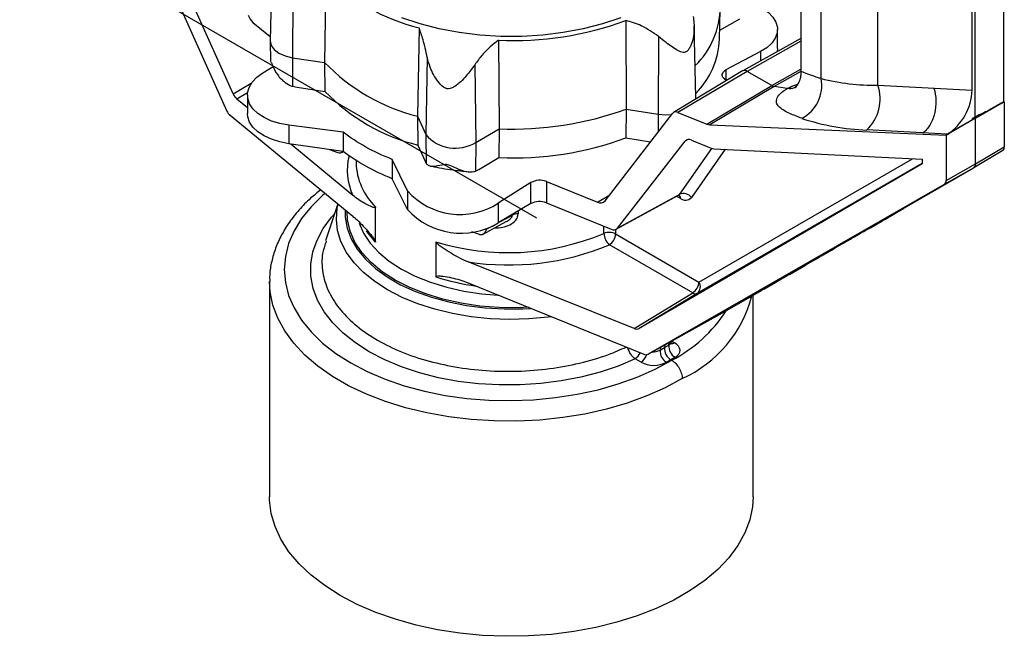
# Paper-space layout '_Isometric' of a CAD drawing. Units: inches. Extents: x -0.83 to 0.83, y -1.13 to 1.41.
# Drawn here: x -0.82 to 0.83, y -1.13 to -0.1 of the extents above; entities that cross this region are included whole.
import ezdxf

# ---------------------------------------------------------------- set-up
doc = ezdxf.new("R2010")
doc.units = ezdxf.units.IN
doc.header["$MEASUREMENT"] = 0

psp = doc.layouts.new('_Isometric')

# ---------------------------------------------------------------- linework, layer by layer
at = {"color": 7, "linetype": 'Continuous', "lineweight": 25}
for p, q in [((-0.8234, 0.5174), (-0.4763, -0.2537)), ((-0.4659, -0.2251), (-0.7978, 0.5159)), ((0.8252, -0.238), (0.8252, 0.4872)), ((0.7771, -0.2639), (0.7771, 0.4586)), ((0.4853, 0.3963), (0.4853, -0.1879)), ((0.5191, -0.1992), (0.5191, 0.3962)), ((0.614, -0.2102), (0.614, 0.4014)), ((0.772, -0.2187), (0.772, 0.4117)), ((-0.3106, -0.0244), (-0.3127, -0.1724)), ((-0.4018, -0.0343), (-0.404, -0.1361)), ((-0.3658, -0.0341), (-0.3665, -0.1644)), ((0.3489, -0.1331), (0.35, -0.0841)), ((-0.4328, -0.1053), (-0.4039, -0.129)), ((-0.1545, -0.1145), (-0.1572, -0.2622)), ((0.1917, -0.1021), (0.1922, -0.2505)), ((0.3092, -0.2309), (0.3066, -0.1109)), ((0.3492, -0.1182), (0.3827, -0.0993)), ((0.2465, -0.1288), (0.2458, -0.2591)), ((0.4459, -0.1487), (0.4459, -0.1172)), ((-0.404, -0.1368), (-0.4033, -0.1703)), ((-0.0215, -0.1351), (-0.0203, -0.2834)), ((0.4853, -0.1322), (0.3876, -0.1864)), ((0.4853, -0.1366), (0.395, -0.1872)), ((-0.3665, -0.1644), (-0.3127, -0.1724)), ((-0.3665, -0.1644), (-0.3663, -0.2122)), ((-0.1406, -0.1641), (-0.1433, -0.2932)), ((0.4176, -0.1542), (0.3596, -0.1849)), ((0.4176, -0.1542), (0.4176, -0.1698)), ((0.4459, -0.1487), (0.4454, -0.1544)), ((-0.4163, -0.1898), (-0.399, -0.1792)), ((-0.3127, -0.1724), (-0.312, -0.2209)), ((-0.0612, -0.1764), (-0.0592, -0.3062)), ((0.3875, -0.1865), (0.2715, -0.2562)), ((0.395, -0.1872), (0.279, -0.2561)), ((0.3596, -0.1849), (0.3596, -0.2019)), ((0.4365, -0.2112), (0.395, -0.1872)), ((0.4365, -0.2112), (0.4853, -0.1838)), ((0.4853, -0.1874), (0.4402, -0.2125)), ((-0.4659, -0.2251), (-0.4355, -0.2072)), ((-0.3663, -0.2122), (-0.3586, -0.2139)), ((-0.3586, -0.2139), (-0.312, -0.2209)), ((0.3278, -0.2757), (0.4365, -0.2112)), ((0.4402, -0.2125), (0.3327, -0.2768)), ((0.3569, -0.1997), (0.3605, -0.2027)), ((0.4623, -0.216), (0.4402, -0.2125)), ((0.614, -0.2102), (0.772, -0.2187)), ((-0.4417, -0.2232), (-0.4597, -0.2338)), ((-0.4419, -0.2268), (-0.4419, -0.2581)), ((-0.4419, -0.2485), (-0.4597, -0.2338)), ((0.3091, -0.2336), (0.3092, -0.2316)), ((0.8258, -0.2382), (0.7779, -0.2655)), ((0.8224, -0.2396), (0.8252, -0.238)), ((0.8252, -0.238), (0.8258, -0.2382)), ((0.8258, -0.2382), (0.8258, -0.3136)), ((-0.2652, -0.4301), (-0.4711, -0.261)), ((-0.1572, -0.2622), (-0.1433, -0.2932)), ((-0.1572, -0.2622), (-0.1563, -0.3108)), ((0.1573, -0.4041), (0.2699, -0.2576)), ((0.1922, -0.2505), (0.1921, -0.2988)), ((0.1922, -0.2505), (0.2458, -0.2591)), ((0.2458, -0.2591), (0.246, -0.2887)), ((0.279, -0.2561), (0.3278, -0.2757)), ((-0.2814, -0.2893), (-0.3726, -0.2775)), ((-0.3726, -0.2775), (-0.3726, -0.3085)), ((0.3327, -0.2768), (0.7285, -0.2944)), ((0.7778, -0.2656), (0.7285, -0.2944)), ((0.772, -0.2684), (0.7304, -0.2927)), ((0.772, -0.2666), (0.772, -0.2684)), ((0.7728, -0.2685), (0.772, -0.2684)), ((0.7778, -0.3421), (0.7778, -0.2655)), ((-0.2814, -0.2893), (-0.2814, -0.3216)), ((-0.1433, -0.2932), (-0.1423, -0.3415)), ((-0.0592, -0.3062), (-0.0203, -0.2834)), ((-0.0203, -0.2834), (-0.0207, -0.3317)), ((0.7304, -0.2927), (0.5955, -0.2854)), ((0.7285, -0.2944), (0.7285, -0.3698)), ((-0.2814, -0.3216), (-0.3726, -0.3085)), ((-0.2651, -0.3951), (-0.369, -0.309)), ((-0.1563, -0.3108), (-0.1442, -0.3376)), ((-0.0592, -0.3062), (-0.0599, -0.3543)), ((0.178, -0.4499), (0.2911, -0.3041)), ((0.1921, -0.2988), (0.2331, -0.3054)), ((0.2959, -0.3014), (0.2911, -0.3041)), ((0.3019, -0.3024), (0.3348, -0.3158)), ((-0.3045, -0.3183), (-0.2906, -0.3234)), ((-0.2839, -0.3229), (-0.2814, -0.3216)), ((0.2821, -0.3931), (0.3361, -0.3162)), ((0.3585, -0.3178), (0.3017, -0.3985)), ((0.3391, -0.3168), (0.6885, -0.3343)), ((0.8234, -0.3198), (0.7747, -0.349)), ((0.7778, -0.3421), (0.8258, -0.3136)), ((-0.26, -0.3354), (-0.26, -0.3405)), ((-0.174, -0.3873), (-0.1993, -0.3347)), ((-0.1993, -0.3347), (-0.1993, -0.367)), ((-0.0544, -0.3515), (-0.0207, -0.3317)), ((0.6885, -0.3421), (0.2145, -0.6178)), ((0.6885, -0.3414), (0.3114, -0.5591)), ((0.3143, -0.5401), (0.6721, -0.3335)), ((0.6885, -0.3343), (0.6885, -0.3421)), ((0.7285, -0.3698), (0.7778, -0.3421)), ((-0.0599, -0.3543), (-0.0544, -0.3515)), ((0.6588, -0.4159), (0.7747, -0.349)), ((0.7747, -0.349), (0.7251, -0.3765)), ((-0.174, -0.4184), (-0.1993, -0.367)), ((0.0328, -0.3735), (-0.0218, -0.4079)), ((0.0328, -0.4088), (0.0328, -0.3735)), ((0.0589, -0.3718), (0.0589, -0.4075)), ((0.0589, -0.3718), (0.1445, -0.4062)), ((0.7251, -0.3765), (0.2294, -0.6611)), ((-0.174, -0.3873), (-0.174, -0.4184)), ((0.1445, -0.4062), (0.165, -0.3941)), ((0.1759, -0.4517), (0.2803, -0.3947)), ((0.178, -0.4499), (0.2821, -0.3931)), ((-0.2903, -0.4094), (-0.3109, -0.4713)), ((-0.0218, -0.4079), (-0.0218, -0.4412)), ((0.0328, -0.4088), (-0.0218, -0.4412)), ((0.0589, -0.4075), (0.1672, -0.4516)), ((0.2834, -0.4002), (0.277, -0.3965)), ((-0.2273, -0.4733), (-0.2273, -0.4144)), ((-0.0178, -0.4388), (0.0018, -0.4283)), ((0.0018, -0.4283), (0.0018, -0.4272)), ((0.0115, -0.4214), (0.0115, -0.4258)), ((0.6107, -0.443), (0.6548, -0.4182)), ((0.6515, -0.42), (0.6149, -0.4405)), ((0.6246, -0.4357), (0.6548, -0.4182)), ((0.6368, -0.4279), (0.6515, -0.42)), ((0.6411, -0.4254), (0.6368, -0.4279)), ((0.6588, -0.4159), (0.6411, -0.4254)), ((0.6514, -0.4199), (0.6515, -0.42)), ((0.6548, -0.4182), (0.6552, -0.418)), ((0.6552, -0.418), (0.6574, -0.4167)), ((0.6552, -0.4179), (0.6552, -0.418)), ((-0.047, -0.4597), (-0.0084, -0.4389)), ((0.5765, -0.4628), (0.6207, -0.438)), ((0.6173, -0.4398), (0.5808, -0.4603)), ((0.5994, -0.4502), (0.6207, -0.438)), ((0.6026, -0.4477), (0.6173, -0.4398)), ((0.6069, -0.4452), (0.6026, -0.4477)), ((0.6246, -0.4357), (0.6069, -0.4452)), ((0.6149, -0.4405), (0.6107, -0.443)), ((0.6172, -0.4397), (0.6173, -0.4398)), ((0.6207, -0.438), (0.621, -0.4377)), ((0.621, -0.4377), (0.6232, -0.4364)), ((0.621, -0.4376), (0.621, -0.4377)), ((-0.0666, -0.4554), (-0.0538, -0.4601)), ((-0.0432, -0.4504), (-0.041, -0.4512)), ((-0.041, -0.4512), (-0.031, -0.4459)), ((0.1552, -0.4587), (0.1552, -0.4467)), ((0.1747, -0.4522), (0.1747, -0.4595)), ((0.1747, -0.4595), (0.3143, -0.5401)), ((0.5651, -0.4694), (0.5851, -0.4585)), ((0.5994, -0.4502), (0.5656, -0.469)), ((0.5725, -0.4657), (0.5851, -0.4585)), ((0.5808, -0.4603), (0.5765, -0.4628)), ((0.58, -0.461), (0.5801, -0.4611)), ((0.5801, -0.4611), (0.5957, -0.4524)), ((0.5893, -0.456), (0.5801, -0.4611)), ((0.5851, -0.4585), (0.5872, -0.4572)), ((0.5893, -0.456), (0.5957, -0.4524)), ((0.5957, -0.4524), (0.5975, -0.4513)), ((-0.3101, -0.4715), (-0.3107, -0.4738)), ((-0.1263, -0.4727), (-0.1263, -0.5316)), ((0.3039, -0.5584), (0.1643, -0.4778)), ((0.5302, -0.4895), (0.5582, -0.474)), ((0.5725, -0.4657), (0.5307, -0.4892)), ((0.5465, -0.4808), (0.5582, -0.474)), ((0.549, -0.479), (0.5684, -0.4681)), ((0.562, -0.4718), (0.549, -0.479)), ((0.5582, -0.474), (0.5601, -0.4729)), ((0.562, -0.4718), (0.5684, -0.4681)), ((0.5656, -0.469), (0.5651, -0.4694)), ((0.5684, -0.4681), (0.5705, -0.4669)), ((0.5122, -0.4999), (0.5322, -0.489)), ((0.5465, -0.4808), (0.5127, -0.4996)), ((0.5197, -0.4963), (0.5322, -0.489)), ((0.5272, -0.4916), (0.5428, -0.4829)), ((0.5364, -0.4866), (0.5272, -0.4916)), ((0.5272, -0.4915), (0.5272, -0.4916)), ((0.5307, -0.4892), (0.5302, -0.4895)), ((0.5322, -0.489), (0.5343, -0.4877)), ((0.5364, -0.4866), (0.5428, -0.4829)), ((0.5428, -0.4829), (0.5447, -0.4818)), ((0.549, -0.479), (0.549, -0.479)), ((0.2057, -0.6179), (-0.0723, -0.5064)), ((0.4773, -0.52), (0.5054, -0.5045)), ((0.5197, -0.4963), (0.4778, -0.5197)), ((0.4961, -0.5095), (0.5155, -0.4987)), ((0.5091, -0.5024), (0.4961, -0.5095)), ((0.4961, -0.5095), (0.4961, -0.5095)), ((0.4963, -0.5098), (0.5054, -0.5045)), ((0.5054, -0.5045), (0.5072, -0.5034)), ((0.5091, -0.5024), (0.5155, -0.4987)), ((0.5127, -0.4996), (0.5122, -0.4999)), ((0.5155, -0.4987), (0.5176, -0.4974)), ((0.4659, -0.5273), (0.441, -0.5411)), ((0.4659, -0.5273), (0.4926, -0.5119)), ((0.4778, -0.5197), (0.4773, -0.52)), ((-0.405, -0.5395), (-0.405, -0.8998)), ((-0.0721, -0.5415), (0.222, -0.6611)), ((0.4231, -0.552), (0.4498, -0.5366)), ((0.4312, -0.5467), (0.4621, -0.5295)), ((0.4396, -0.5418), (0.4312, -0.5467)), ((0.441, -0.5411), (0.4439, -0.5394)), ((0.4536, -0.5344), (0.4621, -0.5295)), ((0.2057, -0.6179), (0.3039, -0.5584)), ((0.3114, -0.5591), (0.2145, -0.6178)), ((0.354, -0.5919), (0.4194, -0.5542)), ((0.3884, -0.5713), (0.4194, -0.5542)), ((0.4231, -0.552), (0.3983, -0.5658)), ((0.3969, -0.5665), (0.3884, -0.5713)), ((0.3983, -0.5658), (0.4012, -0.5641)), ((0.405, -0.8998), (0.405, -0.5625)), ((0.2294, -0.6611), (0.354, -0.5919)), ((0.2639, -0.6458), (0.2646, -0.6416)), ((0.2679, -0.6412), (0.2682, -0.6396)), ((0.2688, -0.6392), (0.2736, -0.642)), ((0.2502, -0.6495), (0.2494, -0.6541)), ((0.2494, -0.6541), (0.2568, -0.6499)), ((0.2575, -0.6455), (0.2568, -0.6499)), ((0.2568, -0.6499), (0.2639, -0.6458)), ((0.2174, -0.6745), (0.2074, -0.6687)), ((0.2672, -0.6703), (0.2599, -0.6745)), ((0.2743, -0.6662), (0.2672, -0.6703)), ((0.2687, -0.6712), (0.2672, -0.6703))]:
    psp.add_line(p, q, dxfattribs=at)
at = {"color": 7, "linetype": 'Continuous'}
psp.add_line((-0.6115, -0.0552), (0.0423, -0.4326), dxfattribs=at)
at = {"color": 7, "linetype": 'Continuous', "lineweight": 25, "flags": 128}
for points in [[(0.4018, -0.0727), (0.4087, -0.0754), (0.4206, -0.0814), (0.4306, -0.0884), (0.4382, -0.0964), (0.4433, -0.1049), (0.4457, -0.1139), (0.4454, -0.1229), (0.4422, -0.1317), (0.4364, -0.14), (0.4282, -0.1476), (0.4176, -0.1542)], [(0.1833, -0.0976), (0.1528, -0.1078), (0.1206, -0.116), (0.0871, -0.1223), (0.0526, -0.1265), (0.0176, -0.1287), (-0.0176, -0.1287), (-0.0526, -0.1265), (-0.0871, -0.1223), (-0.1206, -0.116), (-0.1528, -0.1078), (-0.1833, -0.0976)], [(-0.404, -0.1361), (-0.404, -0.1363), (-0.4023, -0.1439), (-0.3973, -0.1509), (-0.3892, -0.1569), (-0.3787, -0.1615), (-0.3665, -0.1644)], [(-0.3726, -0.2775), (-0.3876, -0.2747), (-0.4015, -0.2704), (-0.4139, -0.2647), (-0.4244, -0.2579), (-0.4326, -0.25), (-0.4384, -0.2414), (-0.4414, -0.2324), (-0.4417, -0.2231), (-0.4392, -0.214), (-0.4341, -0.2052), (-0.4264, -0.197), (-0.4163, -0.1898)], [(0.3569, -0.1997), (0.3551, -0.1979), (0.3539, -0.196), (0.3534, -0.194), (0.3534, -0.192), (0.3541, -0.19), (0.3554, -0.1881), (0.3572, -0.1864), (0.3596, -0.1849)], [(0.309, -0.2336), (0.3092, -0.2311), (0.3092, -0.2309)], [(0.8183, -0.2407), (0.8207, -0.2402), (0.8231, -0.2397)], [(-0.3726, -0.3085), (-0.3876, -0.3055), (-0.4015, -0.3011), (-0.4139, -0.2954), (-0.4244, -0.2885), (-0.4326, -0.2808), (-0.4384, -0.2724), (-0.4414, -0.2635), (-0.4419, -0.2581)], [(0.2458, -0.2591), (0.2588, -0.2601), (0.2683, -0.2596)], [(-0.312, -0.3916), (-0.316, -0.395), (-0.3352, -0.4139), (-0.3512, -0.4338), (-0.3638, -0.4544), (-0.3729, -0.4757), (-0.3784, -0.4973), (-0.3802, -0.5192), (-0.3784, -0.541), (-0.373, -0.5625), (-0.3639, -0.5836), (-0.3514, -0.6041), (-0.3354, -0.6237), (-0.3162, -0.6423), (-0.294, -0.6597), (-0.2689, -0.6757), (-0.2413, -0.6901), (-0.2113, -0.7029), (-0.1793, -0.7138), (-0.1456, -0.7229), (-0.1105, -0.73), (-0.0743, -0.735), (-0.0373, -0.7379), (-0.0001, -0.7386), (0.0372, -0.7372), (0.0741, -0.7337), (0.1103, -0.7281), (0.1454, -0.7205), (0.1791, -0.7108), (0.2111, -0.6993), (0.2411, -0.6861), (0.2687, -0.6712)], [(0.2821, -0.3931), (0.2808, -0.3944), (0.2803, -0.3947)], [(0.0675, -0.5983), (0.0616, -0.599), (0.0295, -0.6019), (-0.0029, -0.6028), (-0.0353, -0.6016), (-0.0672, -0.5983), (-0.0983, -0.593), (-0.1282, -0.5857), (-0.1566, -0.5766), (-0.183, -0.5658), (-0.2072, -0.5533), (-0.2288, -0.5393), (-0.2476, -0.5241), (-0.2634, -0.5077), (-0.276, -0.4904), (-0.2852, -0.4725), (-0.2908, -0.454), (-0.293, -0.4353), (-0.2915, -0.4166), (-0.29, -0.4097)], [(0.2074, -0.6687), (0.179, -0.6808), (0.1487, -0.691), (0.1167, -0.6994), (0.0835, -0.7058), (0.0494, -0.7102), (0.0147, -0.7124), (-0.0201, -0.7126), (-0.0548, -0.7106), (-0.0888, -0.7066), (-0.1219, -0.7005), (-0.1537, -0.6924), (-0.1838, -0.6824), (-0.2119, -0.6706), (-0.2378, -0.6572), (-0.2611, -0.6422), (-0.2816, -0.6259), (-0.2991, -0.6084), (-0.3134, -0.5899), (-0.3243, -0.5706), (-0.3317, -0.5508), (-0.3355, -0.5305), (-0.3357, -0.5102), (-0.3323, -0.4898), (-0.3253, -0.4698), (-0.3148, -0.4503), (-0.3009, -0.4315), (-0.2956, -0.4254)], [(-0.2783, -0.4193), (-0.2782, -0.4316), (-0.275, -0.4498), (-0.2683, -0.4678), (-0.258, -0.4851), (-0.2444, -0.5017), (-0.2276, -0.5172), (-0.2078, -0.5316), (-0.1854, -0.5446), (-0.1605, -0.556), (-0.1335, -0.5657), (-0.1048, -0.5735), (-0.0748, -0.5795), (-0.0437, -0.5834), (-0.0121, -0.5852), (0.0196, -0.585), (0.033, -0.5842)], [(0.0287, -0.5825), (0.0126, -0.5832), (-0.0201, -0.5829), (-0.0524, -0.5804), (-0.084, -0.5758), (-0.1144, -0.569), (-0.1433, -0.5601), (-0.1701, -0.5494), (-0.1945, -0.5369), (-0.2161, -0.5228), (-0.2347, -0.5073), (-0.2501, -0.4907), (-0.2619, -0.4731), (-0.27, -0.4549), (-0.2743, -0.4362), (-0.275, -0.422)], [(-0.255, -0.4416), (-0.2476, -0.4582), (-0.2364, -0.4748), (-0.2219, -0.4905), (-0.2043, -0.5052), (-0.1838, -0.5185), (-0.1608, -0.5303), (-0.1354, -0.5405), (-0.1082, -0.5488), (-0.0794, -0.5553), (-0.0495, -0.5597), (-0.0219, -0.5619)], [(-0.2273, -0.4733), (-0.2415, -0.4561), (-0.2426, -0.4544)], [(-0.0538, -0.4601), (-0.0531, -0.4603), (-0.051, -0.4607), (-0.0488, -0.4604), (-0.0468, -0.4595), (-0.0449, -0.4581), (-0.0433, -0.4562), (-0.042, -0.4539), (-0.041, -0.4512)], [(0.2864, -0.7018), (0.2579, -0.7172), (0.227, -0.7309), (0.1941, -0.7429), (0.1594, -0.753), (0.1233, -0.7612), (0.0861, -0.7673), (0.0481, -0.7713), (0.0096, -0.7732), (-0.0289, -0.7729), (-0.0672, -0.7706), (-0.1048, -0.7661), (-0.1415, -0.7595), (-0.177, -0.7509), (-0.2108, -0.7403), (-0.2427, -0.7279), (-0.2724, -0.7138), (-0.2997, -0.6981), (-0.3242, -0.6809), (-0.3458, -0.6624), (-0.3643, -0.6427), (-0.3795, -0.6221), (-0.3912, -0.6007), (-0.3994, -0.5788), (-0.404, -0.5564), (-0.405, -0.5391)], [(0.2743, -0.6662), (0.2779, -0.6636), (0.2806, -0.6607), (0.2822, -0.6575), (0.2827, -0.6541), (0.282, -0.6508), (0.2802, -0.6476), (0.2774, -0.6446), (0.2736, -0.642)], [(0.405, -0.8998), (0.404, -0.9165), (0.3994, -0.9386), (0.3912, -0.9603), (0.3795, -0.9815), (0.3643, -1.002), (0.3458, -1.0215), (0.3242, -1.0399), (0.2997, -1.0571), (0.2724, -1.0728), (0.2427, -1.087), (0.2108, -1.0995), (0.177, -1.1101), (0.1415, -1.1189), (0.1048, -1.1257), (0.0672, -1.1304), (0.0289, -1.133), (-0.0096, -1.1336), (-0.0481, -1.132), (-0.0861, -1.1283), (-0.1233, -1.1225), (-0.1594, -1.1148), (-0.1941, -1.105), (-0.227, -1.0935), (-0.2579, -1.0801), (-0.2864, -1.0652), (-0.3123, -1.0487), (-0.3354, -1.0309), (-0.3555, -1.0119), (-0.3723, -0.9919), (-0.3858, -0.971), (-0.3957, -0.9495), (-0.4021, -0.9276), (-0.4049, -0.9054), (-0.405, -0.8998)]]:
    psp.add_lwpolyline(points, dxfattribs=at)
at = {"color": 7, "linetype": 'Continuous', "lineweight": 25}
for centre, radius, start, end in [((-0.0775, 0.1991), 0.3229, 223.7974, 256.2079), ((0.2121, -0.0786), 0.1379, 314.0775, 359.7526), ((-0.4151, -0.0859), 0.0263, 195.5486, 227.5682), ((0.0027, 0.4143), 0.5499, 267.4809, 290.1052), ((0.2113, -0.1271), 0.1377, 315.1707, 357.5064), ((-0.0783, 0.054), 0.3259, 224.0055, 255.9999), ((0.3906, -0.1934), 0.00755, 54.4638, 114.9858), ((0.442, -0.202), 0.0107, 239.0454, 259.976), ((0.4579, -0.2107), 0.0623, 297.5345, 10.6753), ((0.6068, 0.1437), 0.354, 255.66, 271.1708), ((0.5465, -0.2335), 0.0714, 313.3565, 19.0404), ((-0.4433, -0.2156), 0.0244, 202.7372, 227.9444), ((-0.0781, 0.0046), 0.3249, 223.9362, 256.0691), ((0.6789, -0.2151), 0.0932, 303.5544, 357.7526), ((-0.4576, -0.2459), 0.0203, 202.8258, 228.1832), ((0.0027, 0.2713), 0.5552, 267.6263, 289.9598), ((0.2754, -0.2627), 0.00751, 61.3361, 137.3985), ((0.3335, -0.2619), 0.0149, 247.482, 266.7529), ((0.6082, 0.0993), 0.385, 251.608, 268.1182), ((-0.0936, -0.2503), 0.0656, 220.8147, 301.5992), ((0.0027, 0.2212), 0.5534, 267.5779, 290.0082), ((0.2976, -0.3104), 0.00907, 61.8543, 136.1605), ((-0.2878, -0.3155), 0.00836, 249.87, 314.5013), ((-0.1772, -0.3527), 0.0976, 165.6299, 205.7388), ((0.3399, -0.3037), 0.0131, 247.2134, 266.4198), ((0.819, -0.3145), 0.00681, 309.7188, 7.4838), ((-0.1525, -0.3371), 0.1075, 181.8108, 225.9623), ((0.7703, -0.3429), 0.00755, 305.698, 5.6204), ((0.0477, -0.4004), 0.0307, 68.7853, 119.0134), ((0.7211, -0.3703), 0.00739, 302.3135, 3.6224), ((-0.0859, -0.309), 0.1179, 221.6248, 302.931), ((0.2751, -0.3996), 0.00826, 355.8028, 39.7039), ((0.2885, -0.4082), 0.0164, 36.152, 113.0016), ((0.0472, -0.4368), 0.0315, 68.3266, 117.1877), ((0.1495, -0.3967), 0.0107, 242.1954, 316.5392), ((0.2917, -0.39), 0.0131, 230.5156, 319.7034), ((-0.0841, -0.3372), 0.1212, 222.1079, 300.9105), ((0.0117, -0.4473), 0.0215, 90.4276, 117.4553), ((-0.0048, -0.078), 0.4129, 252.8904, 292.7889), ((0.164, -0.4804), 0.0234, 62.8857, 112.2804), ((0.1823, -0.4574), 0.0272, 182.7081, 228.4466), ((0.1516, -0.4585), 0.0231, 303.2297, 357.3477), ((0.1715, -0.4439), 0.00889, 240.9794, 317.0354), ((-0.0047, -0.0726), 0.439, 261.1446, 292.639), ((-0.0032, -0.1467), 0.404, 252.2659, 262.0929), ((0.2912, -0.539), 0.0231, 303.2297, 357.3477), ((0.3029, -0.5481), 0.0139, 307.473, 35.0415), ((0.3083, -0.5522), 0.00761, 234.6591, 294.0367), ((0.1991, -0.5102), 0.2106, 294.4921, 345.3719), ((0.1599, -0.4593), 0.2381, 297.177, 327.16), ((0.21, -0.6088), 0.0101, 244.4595, 296.2211), ((0.2612, -0.6393), 0.00699, 292.7034, 344.1266), ((0.269, -0.6347), 0.00857, 261.8964, 302.3377), ((0.1951, -0.6497), 0.0226, 302.8706, 336.8427), ((0.2362, -0.6298), 0.0277, 269.2935, 298.5444), ((0.2722, -0.6553), 0.0229, 177.0058, 237.2106), ((0.2789, -0.6514), 0.0222, 175.9966, 238.2198), ((0.2855, -0.6476), 0.0217, 175.2519, 238.9646), ((0.2046, -0.655), 0.0233, 303.2371, 342.7785), ((0.2387, -0.6335), 0.0462, 242.5193, 297.3429), ((0.2257, -0.6535), 0.00848, 244.1652, 295.8328)]:
    psp.add_arc(centre, radius, start, end, dxfattribs=at)
for points, knots in [([(0.3047, -0.0952), (0.3057, -0.1028), (0.3078, -0.119), (0.3036, -0.138), (0.2981, -0.1493), (0.2953, -0.1529), (0.2936, -0.1541), (0.2931, -0.1544)], [0, 0, 0, 0, 0.363604, 0.779715, 0.886442, 0.96185, 1, 1, 1, 1]), ([(-0.1406, -0.1641), (-0.1429, -0.1536), (-0.1471, -0.1347), (-0.1522, -0.1207), (-0.1545, -0.1145)], [0, 0, 0, 0, 0.552638, 1, 1, 1, 1]), ([(0.2465, -0.1288), (0.2372, -0.1222), (0.2203, -0.1103), (0.2006, -0.1046), (0.1917, -0.1021)], [0, 0, 0, 0, 0.552638, 1, 1, 1, 1]), ([(0.2931, -0.1544), (0.2925, -0.1547), (0.2909, -0.1555), (0.286, -0.1557), (0.2758, -0.1509), (0.2621, -0.1414), (0.2508, -0.1323), (0.2465, -0.1288)], [0, 0, 0, 0, 0.032641, 0.109345, 0.305044, 0.735179, 1, 1, 1, 1]), ([(-0.0215, -0.1351), (-0.0261, -0.1386), (-0.0355, -0.1457), (-0.0492, -0.1595), (-0.0571, -0.1707), (-0.0612, -0.1764)], [0, 0, 0, 0, 0.325213, 0.659927, 1, 1, 1, 1]), ([(-0.1073, -0.2164), (-0.1079, -0.2162), (-0.1102, -0.2157), (-0.116, -0.2123), (-0.126, -0.2008), (-0.1355, -0.1836), (-0.1392, -0.1695), (-0.1406, -0.1641)], [0, 0, 0, 0, 0.032641, 0.109345, 0.305044, 0.735179, 1, 1, 1, 1]), ([(-0.4029, -0.1703), (-0.403, -0.1704), (-0.4033, -0.1707), (-0.4024, -0.1718), (-0.4012, -0.1744), (-0.3982, -0.1818), (-0.3919, -0.1937), (-0.3807, -0.2054), (-0.3711, -0.2107), (-0.3666, -0.2121), (-0.3663, -0.2122)], [0, 0, 0, 0, 0.082741, 0.159129, 0.213717, 0.287477, 0.542656, 0.797103, 0.983958, 1, 1, 1, 1]), ([(-0.0612, -0.1764), (-0.0658, -0.1827), (-0.0757, -0.1964), (-0.0892, -0.2095), (-0.0997, -0.2155), (-0.1041, -0.2167), (-0.1065, -0.2164), (-0.1073, -0.2164)], [0, 0, 0, 0, 0.363604, 0.779715, 0.886442, 0.96185, 1, 1, 1, 1]), ([(0.485, -0.1879), (0.4851, -0.1904), (0.4851, -0.1966), (0.482, -0.205), (0.4783, -0.2115), (0.4752, -0.2147), (0.475, -0.2149), (0.4749, -0.2149)], [0, 0, 0, 0, 0.201279, 0.480503, 0.715739, 0.902535, 1, 1, 1, 1]), ([(0.4856, -0.1879), (0.4855, -0.1878), (0.485, -0.1869), (0.4895, -0.1885), (0.4991, -0.1924), (0.5105, -0.1963), (0.5173, -0.1986), (0.5191, -0.1992)], [0, 0, 0, 0, 0.03144, 0.194667, 0.533463, 0.877848, 1, 1, 1, 1]), ([(0.4623, -0.216), (0.4639, -0.2152), (0.4689, -0.2124), (0.4753, -0.2102), (0.4797, -0.2086)], [0, 0, 0, 0, 0.310653, 1, 1, 1, 1]), ([(0.4766, -0.2129), (0.4757, -0.2137), (0.472, -0.2169), (0.4664, -0.2164), (0.4623, -0.216)], [0, 0, 0, 0, 0.256186, 1, 1, 1, 1]), ([(0.4867, -0.2659), (0.4796, -0.2633), (0.4727, -0.2606), (0.46, -0.2547), (0.4541, -0.2516), (0.4477, -0.2458), (0.4459, -0.2437), (0.444, -0.2392), (0.4439, -0.2366), (0.4455, -0.2311), (0.4474, -0.2281), (0.4533, -0.2221), (0.4573, -0.219), (0.4623, -0.216)], [0, 0, 0, 0, 0.25, 0.25, 0.5, 0.5, 0.625, 0.625, 0.75, 0.75, 0.875, 0.875, 1, 1, 1, 1]), ([(0.7079, -0.2152), (0.7099, -0.2218), (0.711, -0.229), (0.7114, -0.2437), (0.7106, -0.2512), (0.7071, -0.2652), (0.7045, -0.2717), (0.6978, -0.2828), (0.6938, -0.2873), (0.6894, -0.2905)], [0, 0, 0, 0, 0.25, 0.25, 0.5, 0.5, 0.75, 0.75, 1, 1, 1, 1]), ([(0.7815, -0.261), (0.7811, -0.2613), (0.7806, -0.2617), (0.7802, -0.262), (0.7797, -0.2623), (0.7792, -0.2627), (0.7787, -0.263), (0.7782, -0.2633), (0.7777, -0.2636), (0.7772, -0.2639)], [0, 0, 0, 0, 0.0000507255, 0.0000507255, 0.0000507255, 0.0001050143, 0.0001050143, 0.0001050143, 0.0001594173, 0.0001594173, 0.0001594173, 0.0001594173]), ([(0.7837, -0.26), (0.7836, -0.2601), (0.7834, -0.2602), (0.7832, -0.2602), (0.7831, -0.2603), (0.7829, -0.2604), (0.7827, -0.2605), (0.7825, -0.2605), (0.7824, -0.2606), (0.7822, -0.2607), (0.782, -0.2608), (0.7818, -0.2609), (0.7815, -0.261)], [0, 0, 0, 0, 0.00001897074, 0.00001897074, 0.00001897074, 0.00003793908, 0.00003793908, 0.00003793908, 0.00005691326, 0.00005691326, 0.00005691326, 0.00008057581, 0.00008057581, 0.00008057581, 0.00008057581]), ([(0.806, -0.2489), (0.8047, -0.2495), (0.8034, -0.2502), (0.8022, -0.2509), (0.8008, -0.2517), (0.7995, -0.2524), (0.7981, -0.2531), (0.7967, -0.2539), (0.7953, -0.2546), (0.794, -0.2553)], [0, 0, 0, 0, 0.0001373457, 0.0001373457, 0.0001373457, 0.0002870829, 0.0002870829, 0.0002870829, 0.0004368249, 0.0004368249, 0.0004368249, 0.0004368249]), ([(0.777, -0.264), (0.7766, -0.2642), (0.7761, -0.2645), (0.7756, -0.2647), (0.7751, -0.265), (0.7746, -0.2652), (0.7741, -0.2655), (0.7736, -0.2657), (0.7731, -0.266), (0.7726, -0.2662)], [0, 0, 0, 0, 0.000050779, 0.000050779, 0.000050779, 0.0001050573, 0.0001050573, 0.0001050573, 0.0001593339, 0.0001593339, 0.0001593339, 0.0001593339]), ([(-0.1442, -0.3376), (-0.1438, -0.3387), (-0.1431, -0.3401), (-0.1424, -0.3412), (-0.1423, -0.3415)], [0, 0, 0, 0, 0.7261543, 1, 1, 1, 1]), ([(-0.1423, -0.3415), (-0.1411, -0.3428), (-0.1381, -0.3461), (-0.1292, -0.3465), (-0.1196, -0.3443), (-0.1118, -0.3428), (-0.1072, -0.3429), (-0.1008, -0.345), (-0.09, -0.3509), (-0.0762, -0.3557), (-0.0653, -0.356), (-0.0609, -0.3546), (-0.0599, -0.3543)], [0, 0, 0, 0, 0.1017656, 0.2558159, 0.414385, 0.4693557, 0.503826, 0.5383531, 0.6431272, 0.8349973, 0.9633076, 1, 1, 1, 1]), ([(-0.1354, -0.3458), (-0.1347, -0.3459), (-0.1225, -0.3486), (-0.1015, -0.3521), (-0.0808, -0.3544), (-0.0722, -0.3554)], [0, 0, 0, 0, 0.0348095, 0.5970976, 1, 1, 1, 1]), ([(-0.3191, -0.3858), (-0.3249, -0.3904), (-0.3381, -0.401), (-0.3557, -0.4191), (-0.3721, -0.4397), (-0.3852, -0.4611), (-0.3952, -0.4832), (-0.4017, -0.5056), (-0.4049, -0.5244), (-0.4047, -0.5355), (-0.4046, -0.5391)], [0, 0, 0, 0, 0.10884, 0.249582, 0.389734, 0.528844, 0.666473, 0.802361, 0.936583, 1, 1, 1, 1]), ([(-0.2273, -0.4144), (-0.2273, -0.415), (-0.2276, -0.4152), (-0.2282, -0.4155), (-0.2286, -0.4155), (-0.2296, -0.4154), (-0.2304, -0.4153), (-0.2327, -0.4146), (-0.2343, -0.414), (-0.2391, -0.4119), (-0.2423, -0.4103), (-0.252, -0.4048), (-0.2585, -0.4005), (-0.2651, -0.3951)], [0, 0, 0, 0, 0.03125, 0.03125, 0.0625, 0.0625, 0.125, 0.125, 0.25, 0.25, 0.5, 0.5, 1, 1, 1, 1]), ([(0.2803, -0.3949), (0.2811, -0.3946), (0.2822, -0.3941), (0.2821, -0.3941), (0.2821, -0.3941)], [0, 0, 0, 0, 0.6852917, 1, 1, 1, 1]), ([(-0.028, -0.4492), (-0.0235, -0.4495), (-0.019, -0.4492), (-0.0103, -0.4475), (-0.0061, -0.4461), (0.0015, -0.4421), (0.0049, -0.4395), (0.01, -0.4332), (0.0115, -0.4296), (0.0115, -0.4258)], [0, 0, 0, 0, 0.25, 0.25, 0.5, 0.5, 0.75, 0.75, 1, 1, 1, 1]), ([(-0.0084, -0.4389), (-0.0063, -0.4377), (-0.0028, -0.4357), (0.0003, -0.4323), (0.0016, -0.43), (0.0017, -0.4289), (0.0018, -0.4283)], [0, 0, 0, 0, 0.464343, 0.749091, 0.861349, 1, 1, 1, 1]), ([(-0.2652, -0.4301), (-0.2586, -0.4355), (-0.252, -0.442), (-0.2423, -0.4526), (-0.2391, -0.4563), (-0.2343, -0.4621), (-0.2327, -0.4641), (-0.2304, -0.4672), (-0.2296, -0.4683), (-0.2285, -0.47), (-0.2282, -0.4706), (-0.2276, -0.4719), (-0.2273, -0.4727), (-0.2273, -0.4733)], [0, 0, 0, 0, 0.5, 0.5, 0.75, 0.75, 0.875, 0.875, 0.9375, 0.9375, 0.96875, 0.96875, 1, 1, 1, 1]), ([(-0.3107, -0.4738), (-0.3127, -0.48), (-0.3182, -0.4966), (-0.3169, -0.5239), (-0.3079, -0.5548), (-0.2899, -0.584), (-0.2635, -0.6113), (-0.23, -0.6352), (-0.1897, -0.6557), (-0.1444, -0.6717), (-0.0945, -0.683), (-0.0425, -0.6893), (0.0112, -0.6903), (0.064, -0.686), (0.1154, -0.6765), (0.1585, -0.6639), (0.1828, -0.6534), (0.1925, -0.6491)], [0, 0, 0, 0, 0.042337, 0.113295, 0.182246, 0.253197, 0.32214, 0.393083, 0.462022, 0.532959, 0.601897, 0.672833, 0.741776, 0.812717, 0.881667, 0.952616, 1, 1, 1, 1]), ([(-0.0723, -0.5064), (-0.0817, -0.5026), (-0.091, -0.4977), (-0.1049, -0.4896), (-0.1095, -0.4867), (-0.1163, -0.4821), (-0.1185, -0.4805), (-0.1218, -0.4779), (-0.1229, -0.477), (-0.1245, -0.4756), (-0.125, -0.4751), (-0.1259, -0.4739), (-0.1263, -0.4733), (-0.1263, -0.4727)], [0, 0, 0, 0, 0.5, 0.5, 0.75, 0.75, 0.875, 0.875, 0.9375, 0.9375, 0.96875, 0.96875, 1, 1, 1, 1]), ([(0.455, -0.533), (0.4557, -0.5326), (0.4572, -0.5317), (0.4595, -0.5304), (0.4619, -0.529), (0.4643, -0.5277), (0.4669, -0.5262), (0.4694, -0.5248), (0.472, -0.5233), (0.4747, -0.5218), (0.4774, -0.5203), (0.4801, -0.5188), (0.4828, -0.5173), (0.4854, -0.5158), (0.4881, -0.5143), (0.4907, -0.5129), (0.4933, -0.5114), (0.495, -0.5105), (0.4959, -0.51)], [0, 0, 0, 0, 0.061542, 0.121689, 0.181146, 0.239864, 0.298688, 0.357631, 0.417586, 0.478661, 0.540404, 0.602339, 0.665116, 0.728572, 0.79366, 0.860541, 0.929239, 1, 1, 1, 1]), ([(0.4921, -0.5122), (0.4914, -0.5126), (0.49, -0.5133), (0.4879, -0.5145), (0.4857, -0.5157), (0.4836, -0.5169), (0.4814, -0.5182), (0.4792, -0.5194), (0.477, -0.5206), (0.4747, -0.5219), (0.4725, -0.5231), (0.4704, -0.5243), (0.4683, -0.5255), (0.4662, -0.5267), (0.4642, -0.5278), (0.4622, -0.529), (0.4603, -0.5301), (0.459, -0.5308), (0.4584, -0.5311)], [0, 0, 0, 0, 0.070142, 0.137795, 0.2032, 0.267139, 0.329981, 0.391589, 0.453055, 0.514083, 0.574741, 0.634599, 0.693842, 0.753474, 0.81315, 0.874096, 0.936015, 1, 1, 1, 1]), ([(-0.1263, -0.5316), (-0.1263, -0.531), (-0.1259, -0.5306), (-0.125, -0.5302), (-0.1244, -0.5301), (-0.1229, -0.5299), (-0.1218, -0.5299), (-0.1185, -0.53), (-0.1162, -0.5302), (-0.1094, -0.5311), (-0.1048, -0.5319), (-0.091, -0.535), (-0.0816, -0.5377), (-0.0721, -0.5415)], [0, 0, 0, 0, 0.03125, 0.03125, 0.0625, 0.0625, 0.125, 0.125, 0.25, 0.25, 0.5, 0.5, 1, 1, 1, 1]), ([(0.4122, -0.5577), (0.413, -0.5572), (0.4144, -0.5564), (0.4168, -0.5551), (0.4192, -0.5537), (0.4216, -0.5523), (0.4241, -0.5509), (0.4267, -0.5495), (0.4293, -0.548), (0.432, -0.5465), (0.4347, -0.545), (0.4374, -0.5435), (0.44, -0.542), (0.4427, -0.5405), (0.4453, -0.539), (0.448, -0.5376), (0.4506, -0.5361), (0.4523, -0.5352), (0.4531, -0.5347)], [0, 0, 0, 0, 0.061542, 0.121689, 0.181146, 0.239864, 0.298688, 0.357631, 0.417586, 0.478661, 0.540404, 0.602339, 0.665116, 0.728572, 0.79366, 0.860541, 0.929239, 1, 1, 1, 1]), ([(0.4494, -0.5369), (0.4487, -0.5372), (0.4473, -0.538), (0.4451, -0.5392), (0.443, -0.5404), (0.4408, -0.5416), (0.4386, -0.5428), (0.4364, -0.5441), (0.4342, -0.5453), (0.432, -0.5466), (0.4298, -0.5478), (0.4276, -0.549), (0.4255, -0.5502), (0.4235, -0.5514), (0.4214, -0.5525), (0.4195, -0.5536), (0.4175, -0.5547), (0.4163, -0.5554), (0.4157, -0.5558)], [0, 0, 0, 0, 0.070142, 0.137795, 0.2032, 0.267139, 0.329981, 0.391589, 0.453055, 0.514083, 0.574741, 0.634599, 0.693842, 0.753474, 0.81315, 0.874096, 0.936015, 1, 1, 1, 1]), ([(0.4396, -0.5418), (0.4403, -0.5414), (0.4418, -0.5406), (0.4439, -0.5393), (0.4459, -0.5381), (0.4479, -0.537), (0.4498, -0.5359), (0.4516, -0.5349), (0.4533, -0.5339), (0.4544, -0.5333), (0.455, -0.533)], [0, 0, 0, 0, 0.16429, 0.317407, 0.458845, 0.588746, 0.707831, 0.81577, 0.91288, 1, 1, 1, 1]), ([(0.4584, -0.5311), (0.4579, -0.5314), (0.4569, -0.532), (0.4554, -0.5329), (0.4537, -0.5338), (0.452, -0.5348), (0.4501, -0.5359), (0.4481, -0.537), (0.4461, -0.5382), (0.4447, -0.539), (0.4439, -0.5394)], [0, 0, 0, 0, 0.084319, 0.179285, 0.286583, 0.405111, 0.535593, 0.67819, 0.832976, 1, 1, 1, 1]), ([(0.3969, -0.5665), (0.3976, -0.5661), (0.399, -0.5652), (0.4012, -0.564), (0.4032, -0.5628), (0.4052, -0.5617), (0.407, -0.5606), (0.4088, -0.5596), (0.4105, -0.5586), (0.4117, -0.558), (0.4122, -0.5577)], [0, 0, 0, 0, 0.16429, 0.317407, 0.458845, 0.588746, 0.707831, 0.81577, 0.91288, 1, 1, 1, 1]), ([(0.4157, -0.5558), (0.4152, -0.5561), (0.4142, -0.5567), (0.4126, -0.5575), (0.411, -0.5585), (0.4092, -0.5595), (0.4074, -0.5606), (0.4054, -0.5617), (0.4033, -0.5629), (0.4019, -0.5637), (0.4012, -0.5641)], [0, 0, 0, 0, 0.084319, 0.179285, 0.286583, 0.405111, 0.535593, 0.67819, 0.832976, 1, 1, 1, 1]), ([(0.2683, -0.6442), (0.2683, -0.6442), (0.2686, -0.6444), (0.2677, -0.6433), (0.2679, -0.642), (0.268, -0.6413)], [0, 0, 0, 0, 0.021595, 0.508458, 1, 1, 1, 1]), ([(0.2074, -0.6687), (0.2061, -0.6677), (0.2034, -0.6655), (0.1996, -0.6604), (0.1968, -0.6551), (0.1959, -0.6517), (0.1955, -0.6503)], [0, 0, 0, 0, 0.252889, 0.535667, 0.817876, 1, 1, 1, 1]), ([(0.2687, -0.6712), (0.271, -0.6725), (0.2733, -0.6744), (0.2776, -0.6789), (0.2796, -0.6815), (0.2828, -0.6872), (0.2841, -0.6902), (0.2859, -0.6962), (0.2864, -0.6991), (0.2864, -0.7018)], [0, 0, 0, 0, 0.25, 0.25, 0.5, 0.5, 0.75, 0.75, 1, 1, 1, 1])]:
    psp.add_open_spline(points, degree=3, knots=knots, dxfattribs=at)
for points in [[(0.8194, -0.2413), (0.8142, -0.2442), (0.8099, -0.2467), (0.806, -0.2489)], [(0.7815, -0.261), (0.7818, -0.2617), (0.782, -0.2624), (0.7823, -0.263)], [(0.7941, -0.2553), (0.7906, -0.2571), (0.7871, -0.259), (0.7837, -0.26)], [(0.7837, -0.26), (0.784, -0.2606), (0.7842, -0.2612), (0.7845, -0.2617)], [(0.794, -0.2553), (0.7943, -0.2555), (0.7946, -0.2556), (0.7949, -0.2558)], [(0.806, -0.2489), (0.8063, -0.2489), (0.8067, -0.2488), (0.8071, -0.2488)], [(0.7726, -0.2662), (0.7724, -0.2663), (0.7722, -0.2664), (0.772, -0.2666)], [(0.7728, -0.2685), (0.7725, -0.2678), (0.7723, -0.2672), (0.772, -0.2666)], [(0.7726, -0.2662), (0.7728, -0.2669), (0.773, -0.2676), (0.7732, -0.2682)], [(0.7778, -0.2656), (0.7775, -0.265), (0.7773, -0.2645), (0.777, -0.264)], [(-0.1993, -0.3347), (-0.2309, -0.3222), (-0.2583, -0.3071), (-0.2814, -0.2893)], [(-0.1993, -0.367), (-0.2309, -0.3543), (-0.2583, -0.3392), (-0.2814, -0.3216)], [(0.4959, -0.51), (0.496, -0.5099), (0.4962, -0.5098), (0.4963, -0.5098)], [(0.4926, -0.5119), (0.4924, -0.512), (0.4923, -0.5121), (0.4921, -0.5122)], [(0.4498, -0.5366), (0.4497, -0.5367), (0.4495, -0.5368), (0.4494, -0.5369)], [(0.4531, -0.5347), (0.4533, -0.5346), (0.4534, -0.5345), (0.4536, -0.5344)]]:
    psp.add_open_spline(points, degree=3, dxfattribs=at)

doc.saveas('drawing.dxf')
